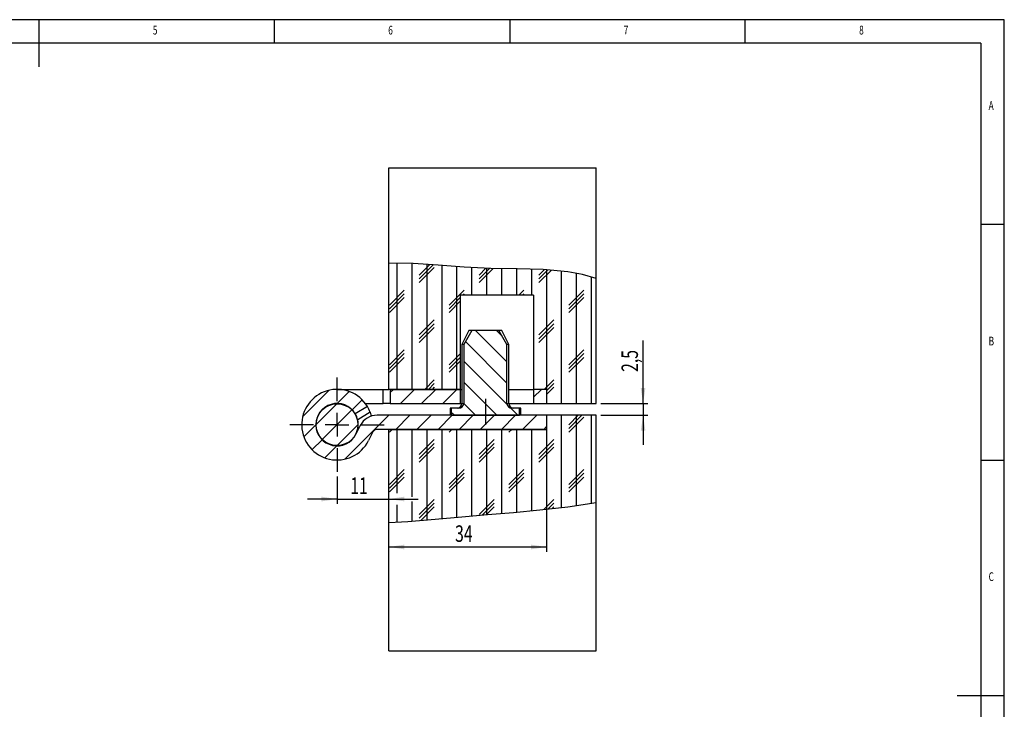
# Model space of a CAD drawing. Extents: x 5 to 415, y 5 to 292.
# Drawn here: x 206 to 415, y 146 to 292 of the extents above; entities that cross this region are included whole.
import ezdxf
from ezdxf.enums import TextEntityAlignment as Align

# ---------------------------------------------------------------- set-up
doc = ezdxf.new("R2010")
doc.units = 0
doc.linetypes.add('CENTERX2', pattern=[20.32, 12.7, -2.54, 2.54, -2.54])
doc.layers.get('0').update_dxf_attribs({"linetype": 'CONTINUOUS'})
doc.dimstyles.new('SLDDIMSTYLE1', dxfattribs={"dimtxt": 3.5, "dimasz": 3.3, "dimexe": 0, "dimexo": 0.0625, "dimgap": 0.875, "dimtad": 1, "dimrnd": 1e-09, "dimzin": 12, "dimsah": 1, "dimcen": 0.09, "dimazin": 3, "dimtfac": 1, "dimtmove": 0, "dimatfit": 3})
doc.dimstyles.new('SLDDIMSTYLE4', dxfattribs={"dimtxt": 3.5, "dimasz": 3.3, "dimexe": 0, "dimexo": 0.0625, "dimgap": 0.875, "dimtad": 1, "dimrnd": 1e-09, "dimzin": 12, "dimsah": 1, "dimcen": 0.09, "dimazin": 3, "dimtfac": 1, "dimtofl": 0, "dimtmove": 0, "dimatfit": 3})

# ---------------------------------------------------------------- blocks, each defined once
blk = doc.blocks.new('_D_18')
at = {"color": 7, "linetype": 'CONTINUOUS'}
for p, q in [((317.79, 204.04), (317.79, 179.08)), ((284.29, 180.08), (317.79, 180.08))]:
    blk.add_line(p, q, dxfattribs=at)
for points in [[(284.29, 180.08), (287.59, 179.58), (287.59, 180.58)], [(317.79, 180.08), (314.49, 180.58), (314.49, 179.58)]]:
    blk.add_solid(points, dxfattribs=at)
at = {"color": 7, "linetype": 'CONTINUOUS', "width": 0.7}
blk.add_text('34', height=3.5, rotation=360, dxfattribs=at).set_placement((298.37, 180.08, -34.56), align=Align.BOTTOM_LEFT)
blk = doc.blocks.new('_D_19')
at = {"color": 7, "linetype": 'CONTINUOUS'}
for p, q in [((338.29, 210.54), (338.29, 223.94)), ((329.29, 210.54), (339.29, 210.54)), ((338.29, 210.54), (338.29, 208.04)), ((329.29, 208.04), (339.29, 208.04)), ((338.29, 208.04), (338.29, 201.79))]:
    blk.add_line(p, q, dxfattribs=at)
for points in [[(338.29, 210.54), (338.79, 213.84), (337.79, 213.84)], [(338.29, 208.04), (337.79, 204.74), (338.79, 204.74)]]:
    blk.add_solid(points, dxfattribs=at)
at = {"color": 7, "linetype": 'CONTINUOUS', "width": 0.7}
blk.add_text('2,5', height=3.5, rotation=90, dxfattribs=at).set_placement((338.29, 217.25, -34.56), align=Align.BOTTOM_LEFT)
blk = doc.blocks.new('_D_20')
at = {"color": 7, "linetype": 'CONTINUOUS'}
for p, q in [((273.29, 195.04), (273.29, 189.26)), ((273.29, 190.26), (267.04, 190.26)), ((273.29, 190.26), (284.29, 190.26)), ((284.29, 190.26), (290.54, 190.26))]:
    blk.add_line(p, q, dxfattribs=at)
for points in [[(273.29, 190.26), (269.99, 190.76), (269.99, 189.76)], [(284.29, 190.26), (287.59, 189.76), (287.59, 190.76)]]:
    blk.add_solid(points, dxfattribs=at)
at = {"color": 7, "linetype": 'CONTINUOUS', "width": 0.7}
blk.add_text('11', height=3.5, rotation=360, dxfattribs=at).set_placement((276.12, 190.26, -34.56), align=Align.BOTTOM_LEFT)
blk = doc.blocks.new('SW_CENTERMARKSYMBOL_11')
at = {"color": 0, "linetype": 'CONTINUOUS'}
for p, q in [((0, 5), (0, 10)), ((0, 0), (0, 2.5)), ((-5, 0), (-10, 0)), ((0, 0), (-2.5, 0)), ((0, 0), (0, -2.5)), ((0, 0), (2.5, 0)), ((5, 0), (10, 0)), ((0, -5), (0, -10))]:
    blk.add_line(p, q, dxfattribs=at)

msp = doc.modelspace()

# ---------------------------------------------------------------- linework, layer by layer
at = {"color": 7, "linetype": 'CONTINUOUS'}
for p, q in [((415, 292), (5, 292)), ((210, 292), (210, 282)), ((260, 287), (260, 292)), ((310, 292), (310, 287)), ((360, 287), (360, 292)), ((415, 60.25), (415, 292)), ((410, 287), (10, 287)), ((410, 287), (410, 60.25)), ((284.294, 260.542), (328.294, 260.542)), ((284.294, 240.348), (284.294, 260.542)), ((328.294, 237.043), (328.294, 260.542)), ((415, 248.5), (410, 248.5)), ((284.294, 213.542), (284.294, 240.348)), ((285.994, 240.35), (285.994, 213.542)), ((289.169, 240.258), (289.169, 213.542)), ((292.998, 240.034), (290.756, 237.792)), ((293.74, 239.982), (290.756, 236.998)), ((293.931, 239.379), (290.756, 236.204)), ((292.344, 240.078), (292.344, 213.542)), ((295.519, 239.852), (295.519, 213.542)), ((298.694, 239.615), (298.694, 213.542)), ((301.869, 239.4), (301.869, 233.542)), ((304.906, 239.241), (303.456, 237.792)), ((305.67, 239.211), (303.456, 236.998)), ((306.438, 239.186), (303.456, 236.204)), ((305.044, 239.236), (305.044, 233.542)), ((308.219, 239.143), (308.219, 233.542)), ((311.394, 239.095), (311.394, 233.542)), ((314.569, 239.038), (314.569, 233.542)), ((317.306, 238.942), (316.156, 237.792)), ((318.06, 238.902), (316.156, 236.998)), ((318.807, 238.856), (316.156, 236.204)), ((317.744, 238.92), (317.744, 213.542)), ((320.919, 238.675), (320.919, 210.542)), ((324.094, 238.217), (324.094, 210.542)), ((327.269, 237.412), (327.269, 210.542)), ((328.294, 210.542), (328.294, 237.043)), ((287.581, 234.617), (284.406, 231.442)), ((300.281, 234.617), (297.106, 231.442)), ((312.981, 234.617), (311.906, 233.542)), ((325.681, 234.617), (322.506, 231.442)), ((287.581, 233.823), (284.406, 230.648)), ((287.581, 233.029), (284.406, 229.854)), ((299.548, 233.09), (297.106, 230.648)), ((299.548, 232.296), (297.106, 229.854)), ((315.04, 233.542), (299.548, 233.542)), ((299.548, 213.542), (299.548, 233.542)), ((300.281, 233.823), (300, 233.542)), ((312.981, 233.823), (312.7, 233.542)), ((315.04, 233.542), (315.04, 213.542)), ((325.681, 233.823), (322.506, 230.648)), ((325.681, 233.029), (322.506, 229.854)), ((293.931, 228.267), (290.756, 225.092)), ((319.331, 228.267), (316.156, 225.092)), ((293.931, 227.473), (290.756, 224.298)), ((293.931, 226.679), (290.756, 223.504)), ((301.294, 226.042), (299.794, 223.042)), ((301.921, 226.042), (301.294, 226.042)), ((307.666, 226.042), (301.921, 226.042)), ((302.685, 226.042), (309.376, 219.351)), ((307.175, 226.042), (308.358, 224.858)), ((308.294, 226.042), (307.666, 226.042)), ((309.794, 223.042), (308.294, 226.042)), ((319.331, 227.473), (316.156, 224.298)), ((319.331, 226.679), (316.156, 223.504)), ((287.581, 221.917), (284.406, 218.742)), ((299.794, 223.042), (299.794, 210.542)), ((300.211, 223.042), (299.794, 223.042)), ((300.211, 223.042), (300.211, 210.542)), ((300.562, 223.674), (309.376, 214.86)), ((309.376, 210.542), (309.376, 223.042)), ((309.794, 223.042), (309.376, 223.042)), ((309.794, 210.542), (309.794, 223.042)), ((325.681, 221.917), (322.506, 218.742)), ((287.581, 221.123), (284.406, 217.948)), ((287.581, 220.329), (284.406, 217.154)), ((299.548, 221.183), (297.106, 218.742)), ((299.548, 220.39), (297.106, 217.948)), ((299.548, 219.596), (297.106, 217.154)), ((325.681, 221.123), (322.506, 217.948)), ((325.681, 220.329), (322.506, 217.154)), ((300.211, 219.535), (309.411, 210.335)), ((293.931, 215.567), (291.906, 213.542)), ((319.331, 215.567), (317.306, 213.542)), ((271.625, 213.354), (265.981, 207.71)), ((273.294, 213.542), (283.087, 213.542)), ((283.087, 210.542), (283.087, 213.542)), ((283.087, 213.542), (284.294, 213.542)), ((299.548, 213.542), (284.294, 213.542)), ((285.284, 213.542), (284.587, 212.845)), ((284.587, 213.542), (284.587, 210.542)), ((284.587, 213.542), (299.548, 213.542)), ((289.774, 213.542), (286.774, 210.542)), ((294.264, 213.542), (291.264, 210.542)), ((293.931, 214.773), (292.7, 213.542)), ((293.931, 213.979), (293.494, 213.542)), ((298.754, 213.542), (295.754, 210.542)), ((299.548, 213.542), (299.794, 213.542)), ((299.548, 210.542), (299.548, 213.542)), ((300.211, 215.045), (307.215, 208.042)), ((309.794, 213.542), (315.04, 213.542)), ((316.715, 213.542), (315.04, 211.867)), ((317.794, 213.542), (315.04, 213.542)), ((315.04, 213.542), (315.04, 210.542)), ((319.331, 214.773), (317.794, 213.235)), ((319.331, 213.979), (317.794, 212.442)), ((317.794, 213.542), (317.794, 210.542)), ((275.853, 213.091), (273.303, 210.542)), ((278.597, 211.345), (276.476, 209.224)), ((273.243, 210.481), (268.854, 206.092)), ((276.433, 209.181), (270.154, 202.902)), ((279.728, 209.895), (277.154, 208.354)), ((279.294, 210.542), (283.087, 210.542)), ((284.587, 210.542), (283.087, 210.542)), ((284.587, 210.542), (299.548, 210.542)), ((297.294, 209.542), (297.294, 208.042)), ((297.565, 209.542), (297.294, 209.542)), ((297.565, 209.542), (297.565, 208.042)), ((299.137, 209.542), (297.565, 209.542)), ((299.548, 210.542), (299.794, 210.542)), ((300.218, 210.549), (302.724, 208.042)), ((309.794, 210.542), (315.04, 210.542)), ((310.163, 209.583), (311.705, 208.042)), ((312.022, 209.542), (310.45, 209.542)), ((312.022, 208.042), (312.022, 209.542)), ((312.294, 209.542), (312.022, 209.542)), ((312.294, 208.042), (312.294, 209.542)), ((315.04, 210.542), (317.794, 210.542)), ((317.794, 210.542), (328.294, 210.542)), ((284.274, 208.042), (274.962, 198.73)), ((280.31, 208.692), (277.682, 207.036)), ((280.31, 208.692), (280.573, 207.846)), ((317.794, 208.042), (281.808, 208.042)), ((288.764, 208.042), (285.764, 205.042)), ((293.254, 208.042), (290.254, 205.042)), ((297.744, 208.042), (294.744, 205.042)), ((297.565, 208.711), (298.234, 208.042)), ((297.565, 208.042), (312.022, 208.042)), ((302.234, 208.042), (299.234, 205.042)), ((306.724, 208.042), (303.724, 205.042)), ((311.215, 208.042), (308.215, 205.042)), ((315.705, 208.042), (312.705, 205.042)), ((317.794, 208.042), (317.794, 205.042)), ((328.294, 208.042), (317.794, 208.042)), ((320.919, 208.042), (320.919, 188.426)), ((325.3, 208.042), (322.506, 205.248)), ((324.506, 208.042), (322.506, 206.042)), ((325.681, 207.629), (322.506, 204.454)), ((324.094, 208.042), (324.094, 188.802)), ((327.269, 208.042), (327.269, 189.304)), ((328.294, 189.509), (328.294, 208.042)), ((268.794, 206.032), (266.244, 203.482)), ((277.733, 205.991), (273.344, 201.602)), ((278.239, 205.848), (277.308, 204.009)), ((317.794, 205.042), (281.808, 205.042)), ((284.294, 205.042), (317.794, 205.042)), ((284.294, 185.306), (284.294, 205.042)), ((284.994, 205.042), (284.406, 204.454)), ((285.994, 205.042), (285.994, 191.508)), ((289.169, 205.042), (289.169, 190.758)), ((292.344, 205.042), (292.344, 185.818)), ((295.519, 205.042), (295.519, 186.101)), ((297.694, 205.042), (297.106, 204.454)), ((298.694, 205.042), (298.694, 186.381)), ((301.869, 205.042), (301.869, 186.656)), ((305.044, 205.042), (305.044, 186.93)), ((308.219, 205.042), (308.219, 187.207)), ((310.394, 205.042), (309.806, 204.454)), ((311.394, 205.042), (311.394, 187.492)), ((314.569, 205.042), (314.569, 187.789)), ((317.794, 205.64), (317.195, 205.042)), ((317.744, 205.042), (317.744, 188.099)), ((270.112, 202.86), (267.99, 200.738)), ((280.916, 204.493), (279.985, 202.654)), ((293.931, 202.867), (290.756, 199.692)), ((306.631, 202.867), (303.456, 199.692)), ((319.331, 202.867), (316.156, 199.692)), ((273.284, 201.542), (270.734, 198.992)), ((293.931, 202.073), (290.756, 198.898)), ((293.931, 201.279), (290.756, 198.104)), ((306.631, 202.073), (303.456, 198.898)), ((306.631, 201.279), (303.456, 198.104)), ((319.331, 202.073), (316.156, 198.898)), ((319.331, 201.279), (316.156, 198.104)), ((410, 198.5), (415, 198.5)), ((287.581, 196.517), (284.406, 193.342)), ((287.581, 195.723), (284.406, 192.548)), ((287.581, 194.929), (284.406, 191.754)), ((300.281, 196.517), (297.106, 193.342)), ((300.281, 195.723), (297.106, 192.548)), ((300.281, 194.929), (297.106, 191.754)), ((312.981, 196.517), (309.806, 193.342)), ((312.981, 195.723), (309.806, 192.548)), ((312.981, 194.929), (309.806, 191.754)), ((325.681, 196.517), (322.506, 193.342)), ((325.681, 195.723), (322.506, 192.548)), ((325.681, 194.929), (322.506, 191.754)), ((285.994, 189.008), (285.994, 185.37)), ((289.169, 189.758), (289.169, 185.563)), ((293.931, 190.167), (290.756, 186.992)), ((293.931, 189.373), (290.756, 186.198)), ((293.931, 188.579), (291.062, 185.71)), ((306.631, 190.167), (303.456, 186.992)), ((306.631, 189.373), (304.107, 186.849)), ((306.631, 188.579), (304.976, 186.924)), ((319.331, 190.167), (317.21, 188.046)), ((319.331, 189.373), (318.092, 188.134)), ((319.331, 188.579), (318.976, 188.224)), ((328.294, 158.042), (328.294, 189.509)), ((284.294, 158.042), (284.294, 185.306)), ((284.294, 158.042), (328.294, 158.042)), ((415, 148.5), (405, 148.5))]:
    msp.add_line(p, q, dxfattribs=at)
at = {"color": 7, "linetype": 'CENTERX2'}
msp.add_line((304.794, 211.542), (304.794, 206.042), dxfattribs=at)
at = {"color": 1, "linetype": 'CONTINUOUS'}
for p, q in [((299.794, 210.542), (300.211, 210.542)), ((309.376, 210.542), (309.794, 210.542))]:
    msp.add_line(p, q, dxfattribs=at)
at = {"color": 7, "linetype": 'CONTINUOUS', "flags": 128}
for points in [[(328.294, 237.043), (325.438, 237.929), (322.327, 238.504), (317.072, 238.953), (311.551, 239.093), (305.984, 239.201), (300.294, 239.502), (294.789, 239.906), (289.458, 240.244), (284.294, 240.348)], [(301.921, 226.042), (301.049, 224.552), (300.211, 223.042)], [(309.376, 223.042), (308.538, 224.551), (307.666, 226.042)], [(284.294, 185.306), (288.311, 185.503), (294.136, 185.977), (299.763, 186.474), (305.249, 186.948), (310.74, 187.433), (316.381, 187.964), (322.307, 188.58), (328.294, 189.509)]]:
    msp.add_lwpolyline(points, dxfattribs=at)
at = {"color": 7, "linetype": 'CONTINUOUS'}
msp.add_circle((273.294, 206.042), 4.44, dxfattribs=at)
for centre, radius, start, end in [((273.294, 206.042), 7.5, 30.91962, 333.15057), ((273.294, 206.042), 4.5, 30.91962, 333.15057), ((273.304, 206.047), 7.489, 20.68793, 30.93357), ((298.794, 210.542), 1, 270, 0), ((299.168, 210.585), 1.044, 268.29125, 357.60705), ((310.414, 210.58), 1.039, 182.09644, 272.00526), ((310.794, 210.542), 1, 180, 270), ((273.298, 206.043), 4.495, 12.75257, 30.93882), ((273.294, 206.042), 4.5, 333.15057, 12.75973), ((281.808, 204.042), 4, 90, 153.15057), ((281.808, 204.042), 1, 90, 153.15057)]:
    msp.add_arc(centre, radius, start, end, dxfattribs=at)

# ---------------------------------------------------------------- block references
msp.add_blockref('SW_CENTERMARKSYMBOL_11', (273.294, 206.042), dxfattribs=at)

# ---------------------------------------------------------------- texts
at = {"color": 7, "linetype": 'CONTINUOUS', "width": 0.7}
for s, p in [('5', (234.167, 288.281)), ('6', (284.167, 288.281)), ('7', (334.167, 288.281)), ('8', (384.167, 288.281)), ('A', (411.667, 272.281)), ('B', (411.667, 222.281)), ('C', (411.667, 172.281))]:
    msp.add_text(s, height=1.852, dxfattribs=at).set_placement(p, align=Align.BOTTOM_LEFT)

# ---------------------------------------------------------------- dimensions: what is measured, and where the dimension line sits
at = {"color": 7, "linetype": 'CONTINUOUS'}
dim = msp.add_linear_dim(base=(338.294, 208.042), p1=(328.294, 210.542), p2=(328.294, 208.042), angle=90, dimstyle='SLDDIMSTYLE1', dxfattribs=at)
dim.commit()
dim.dimension.update_dxf_attribs({"geometry": '_D_19', "text_midpoint": (338.294, 220.596), "dimtype": 160})
for base, p1, p2, dimstyle, picture, middle in [((284.294, 190.258), (273.294, 196.042), (284.294, 208.042), 'SLDDIMSTYLE1', '_D_20', (278.794, 190.258)), ((317.794, 180.084), (284.294, 158.042), (317.794, 205.042), 'SLDDIMSTYLE4', '_D_18', (301.044, 180.084))]:
    dim = msp.add_linear_dim(base=base, p1=p1, p2=p2, dimstyle=dimstyle, dxfattribs=at)
    dim.commit()
    dim.dimension.update_dxf_attribs({"geometry": picture, "text_midpoint": middle, "dimtype": 160})

doc.saveas('drawing.dxf')
